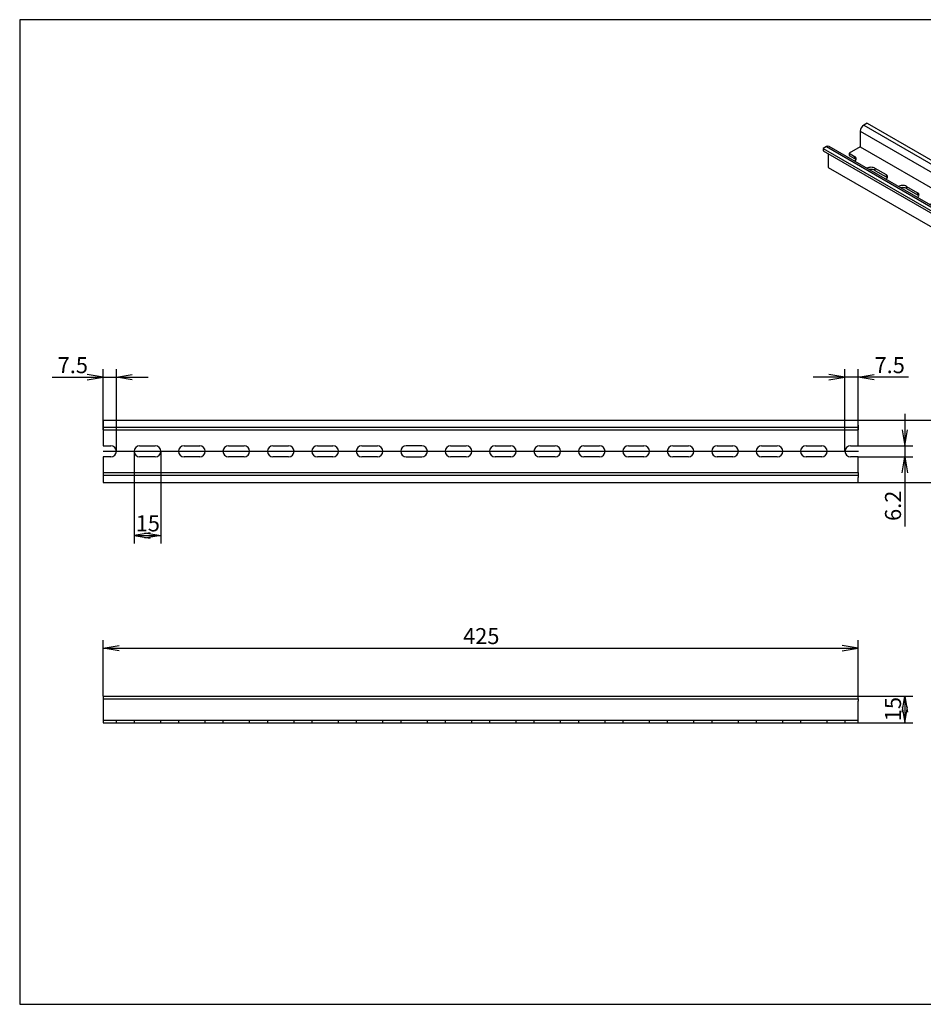
# Model space of a CAD drawing. Units: millimetres. Extents: x 10 to 410, y -5 to 287.
# Drawn here: x 10 to 264, y 10 to 287 of the extents above; entities that cross this region are included whole.
import ezdxf
from ezdxf.enums import TextEntityAlignment as Align
from ezdxf.lldxf.tags import DXFTag

# ---------------------------------------------------------------- set-up
doc = ezdxf.new("R2010")
doc.units = ezdxf.units.MM
doc.layers.add('Default', color=7, linetype='Continuous')
doc.layers.add('NS_35_／15_PERF_4', color=7, linetype='Continuous')
doc.styles.add('SEACAD_Arial', font='arial.ttf')
tags = doc.linetypes.add('CENTER2', pattern=[28.575, 19.05, -3.175, 3.175, -3.175]).pattern_tags.tags
tags[10:11] = [DXFTag(74, 4), DXFTag(75, 0), DXFTag(340, '0'), DXFTag(46, 0.0), DXFTag(50, 0.0), DXFTag(44, 0.0), DXFTag(45, 0.0)]
tags[8:9] = [DXFTag(74, 4), DXFTag(75, 0), DXFTag(340, '0'), DXFTag(46, 0.0), DXFTag(50, 0.0), DXFTag(44, 0.0), DXFTag(45, 0.0)]
tags[6:7] = [DXFTag(74, 4), DXFTag(75, 0), DXFTag(340, '0'), DXFTag(46, 0.0), DXFTag(50, 0.0), DXFTag(44, 0.0), DXFTag(45, 0.0)]
tags[4:5] = [DXFTag(74, 4), DXFTag(75, 0), DXFTag(340, '0'), DXFTag(46, 0.0), DXFTag(50, 0.0), DXFTag(44, 0.0), DXFTag(45, 0.0)]
tags = doc.linetypes.add('HIDDEN2', pattern=[4.7625, 3.175, -1.5875]).pattern_tags.tags
tags[6:7] = [DXFTag(74, 4), DXFTag(75, 0), DXFTag(340, '0'), DXFTag(46, 0.0), DXFTag(50, 0.0), DXFTag(44, 0.0), DXFTag(45, 0.0)]
tags[4:5] = [DXFTag(74, 4), DXFTag(75, 0), DXFTag(340, '0'), DXFTag(46, 0.0), DXFTag(50, 0.0), DXFTag(44, 0.0), DXFTag(45, 0.0)]
doc.dimstyles.new('JIS_(mm)', dxfattribs={"dimtxt": 4.5, "dimasz": 4.5, "dimexe": 2.25, "dimexo": 0, "dimgap": 1.125, "dimtad": 1, "dimlfac": 2, "dimdsep": 46, "dimtxsty": 'SEACAD_Arial', "dimblk1": '_SE_OPEN', "dimblk2": '_SE_OPEN', "dimsah": 1, "dimcen": 2.25, "dimadec": 0, "dimazin": 0, "dimtfac": 0.5, "dimtmove": 0, "dimatfit": 3, "dimfxl": 1, "dimarcsym": 0})

# ---------------------------------------------------------------- blocks, each defined once
blk = doc.blocks.new('SE')
at = {"layer": 'NS_35_／15_PERF_4', "color": 7, "linetype": 'Continuous'}
for p, q in [((33.44, 96.69), (245.94, 96.69)), ((33.44, 96.69), (33.44, 95.94)), ((33.44, 95.94), (245.94, 95.94)), ((33.44, 95.94), (33.44, 95.31)), ((33.44, 95.31), (33.44, 89.19)), ((245.94, 95.94), (245.94, 96.69)), ((245.94, 95.94), (245.94, 95.31)), ((245.94, 89.19), (245.94, 95.31)), ((33.44, 89.19), (245.94, 89.19))]:
    blk.add_line(p, q, dxfattribs=at)
at = {"layer": 'NS_35_／15_PERF_4', "color": 7, "linetype": 'HIDDEN2'}
for p, q in [((33.44, 89.94), (245.94, 89.94)), ((37.19, 89.19), (37.19, 89.94)), ((42.19, 89.94), (42.19, 89.19)), ((49.69, 89.19), (49.69, 89.94)), ((54.69, 89.94), (54.69, 89.19)), ((62.19, 89.19), (62.19, 89.94)), ((67.19, 89.94), (67.19, 89.19)), ((74.69, 89.19), (74.69, 89.94)), ((79.69, 89.94), (79.69, 89.19)), ((87.19, 89.19), (87.19, 89.94)), ((92.19, 89.94), (92.19, 89.19)), ((99.69, 89.19), (99.69, 89.94)), ((104.69, 89.94), (104.69, 89.19)), ((112.19, 89.19), (112.19, 89.94)), ((117.19, 89.94), (117.19, 89.19)), ((124.69, 89.19), (124.69, 89.94)), ((129.69, 89.94), (129.69, 89.19)), ((137.19, 89.19), (137.19, 89.94)), ((142.19, 89.94), (142.19, 89.19)), ((149.69, 89.19), (149.69, 89.94)), ((154.69, 89.94), (154.69, 89.19)), ((162.19, 89.19), (162.19, 89.94)), ((167.19, 89.94), (167.19, 89.19)), ((174.69, 89.19), (174.69, 89.94)), ((179.69, 89.94), (179.69, 89.19)), ((187.19, 89.19), (187.19, 89.94)), ((192.19, 89.94), (192.19, 89.19)), ((199.69, 89.19), (199.69, 89.94)), ((204.69, 89.94), (204.69, 89.19)), ((212.19, 89.19), (212.19, 89.94)), ((217.19, 89.94), (217.19, 89.19)), ((224.69, 89.19), (224.69, 89.94)), ((229.69, 89.94), (229.69, 89.19)), ((237.19, 89.19), (237.19, 89.94)), ((242.19, 89.94), (242.19, 89.19))]:
    blk.add_line(p, q, dxfattribs=at)
blk = doc.blocks.new('SE1')
at = {"layer": 'NS_35_／15_PERF_4', "color": 7, "linetype": 'Continuous'}
for p, q in [((33.44, 174.32), (245.94, 174.32)), ((33.44, 174.32), (33.44, 172.94)), ((33.44, 172.94), (33.44, 171.57)), ((245.94, 172.94), (245.94, 174.32)), ((245.94, 172.94), (245.94, 171.57)), ((33.44, 171.57), (245.94, 171.57)), ((33.44, 171.57), (33.44, 167.12)), ((245.94, 167.12), (245.94, 171.57)), ((33.44, 167.12), (35.64, 167.12)), ((43.74, 167.12), (48.14, 167.12)), ((56.24, 167.12), (60.64, 167.12)), ((68.74, 167.12), (73.14, 167.12)), ((81.24, 167.12), (85.64, 167.12)), ((93.74, 167.12), (98.14, 167.12)), ((106.24, 167.12), (110.64, 167.12)), ((123.14, 167.12), (118.74, 167.12)), ((131.24, 167.12), (135.64, 167.12)), ((143.74, 167.12), (148.14, 167.12)), ((156.24, 167.12), (160.64, 167.12)), ((168.74, 167.12), (173.14, 167.12)), ((181.24, 167.12), (185.64, 167.12)), ((193.74, 167.12), (198.14, 167.12)), ((206.24, 167.12), (210.64, 167.12)), ((218.74, 167.12), (223.14, 167.12)), ((231.24, 167.12), (235.64, 167.12)), ((243.74, 167.12), (245.94, 167.12)), ((35.64, 164.02), (33.44, 164.02)), ((33.44, 164.02), (33.44, 159.57)), ((48.14, 164.02), (43.74, 164.02)), ((60.64, 164.02), (56.24, 164.02)), ((73.14, 164.02), (68.74, 164.02)), ((85.64, 164.02), (81.24, 164.02)), ((98.14, 164.02), (93.74, 164.02)), ((110.64, 164.02), (106.24, 164.02)), ((118.74, 164.02), (123.14, 164.02)), ((135.64, 164.02), (131.24, 164.02)), ((148.14, 164.02), (143.74, 164.02)), ((160.64, 164.02), (156.24, 164.02)), ((173.14, 164.02), (168.74, 164.02)), ((185.64, 164.02), (181.24, 164.02)), ((198.14, 164.02), (193.74, 164.02)), ((210.64, 164.02), (206.24, 164.02)), ((223.14, 164.02), (218.74, 164.02)), ((235.64, 164.02), (231.24, 164.02)), ((245.94, 164.02), (243.74, 164.02)), ((245.94, 159.57), (245.94, 164.02)), ((33.44, 159.57), (245.94, 159.57)), ((33.44, 159.57), (33.44, 158.19)), ((33.44, 158.19), (33.44, 156.82)), ((245.94, 159.57), (245.94, 158.19)), ((245.94, 156.82), (245.94, 158.19)), ((33.44, 156.82), (245.94, 156.82))]:
    blk.add_line(p, q, dxfattribs=at)
at = {"layer": 'NS_35_／15_PERF_4', "color": 7, "linetype": 'HIDDEN2'}
for p, q in [((33.44, 172.32), (245.94, 172.32)), ((33.44, 158.82), (245.94, 158.82))]:
    blk.add_line(p, q, dxfattribs=at)
at = {"layer": 'NS_35_／15_PERF_4', "color": 7, "linetype": 'Continuous'}
for centre, start, end in [((35.64, 165.57), 270, 90), ((43.74, 165.57), 90, 270), ((48.14, 165.57), 270, 90), ((56.24, 165.57), 90, 270), ((60.64, 165.57), 270, 90), ((68.74, 165.57), 90, 270), ((73.14, 165.57), 270, 90), ((81.24, 165.57), 90, 270), ((85.64, 165.57), 270, 90), ((93.74, 165.57), 90, 270), ((98.14, 165.57), 270, 90), ((106.24, 165.57), 90, 270), ((110.64, 165.57), 270, 90), ((118.74, 165.57), 90, 270), ((123.14, 165.57), 270, 90), ((131.24, 165.57), 90, 270), ((135.64, 165.57), 270, 90), ((143.74, 165.57), 90, 270), ((148.14, 165.57), 270, 90), ((156.24, 165.57), 90, 270), ((160.64, 165.57), 270, 90), ((168.74, 165.57), 90, 270), ((173.14, 165.57), 270, 90), ((181.24, 165.57), 90, 270), ((185.64, 165.57), 270, 90), ((193.74, 165.57), 90, 270), ((198.14, 165.57), 270, 90), ((206.24, 165.57), 90, 270), ((210.64, 165.57), 270, 90), ((218.74, 165.57), 90, 270), ((223.14, 165.57), 270, 90), ((231.24, 165.57), 90, 270), ((235.64, 165.57), 270, 90), ((243.74, 165.57), 90, 270)]:
    blk.add_arc(centre, 1.55, start, end, dxfattribs=at)
blk = doc.blocks.new('SE3')
at = {"layer": 'NS_35_／15_PERF_4', "color": 7, "linetype": 'Continuous'}
for p, q in [((248.43, 257.87), (247.46, 257.31)), ((248.43, 257.87), (398.69, 171.12)), ((246.49, 255.62), (246.49, 251.24)), ((246.49, 255.62), (396.75, 168.87)), ((247.46, 257.31), (397.72, 170.56)), ((237.03, 251.29), (236.06, 250.73)), ((236.06, 250.73), (386.32, 163.97)), ((236.06, 250.73), (236.06, 250.11)), ((236.06, 250.11), (386.32, 163.36)), ((237.03, 251.29), (387.29, 164.53)), ((387.98, 164.6), (237.72, 251.36)), ((246.49, 251.24), (243.34, 249.42)), ((243.34, 249.42), (244.9, 248.52)), ((243.34, 249.42), (243.34, 248.81)), ((246.49, 251.24), (396.75, 164.48)), ((237.47, 249.3), (237.47, 245.42)), ((243.34, 248.81), (244.9, 247.91)), ((244.9, 248.52), (244.9, 247.91)), ((237.47, 245.42), (387.73, 158.67)), ((250.62, 245.21), (253.74, 243.42)), ((250.62, 245.21), (250.62, 244.6)), ((250.62, 244.6), (253.74, 242.81)), ((253.74, 243.42), (253.74, 242.81)), ((259.46, 240.11), (259.46, 239.5)), ((259.46, 240.11), (262.57, 238.31)), ((259.46, 239.5), (262.57, 237.7)), ((262.57, 238.31), (262.57, 237.7)), ((268.3, 235.01), (271.41, 233.21)), ((268.3, 235.01), (268.3, 234.4)), ((268.3, 234.4), (271.41, 232.6)), ((271.41, 233.21), (271.41, 232.6)), ((277.14, 229.9), (280.25, 228.11)), ((277.14, 229.9), (277.14, 229.29)), ((277.14, 229.29), (280.25, 227.5)), ((280.25, 228.11), (280.25, 227.5)), ((285.98, 224.8), (285.98, 224.19)), ((285.98, 224.8), (289.09, 223.01)), ((285.98, 224.19), (289.09, 222.39)), ((289.09, 223.01), (289.09, 222.39)), ((294.82, 219.7), (297.93, 217.9)), ((294.82, 219.7), (294.82, 219.09)), ((294.82, 219.09), (297.93, 217.29)), ((297.93, 217.9), (297.93, 217.29)), ((306.77, 212.8), (303.66, 214.6)), ((303.66, 214.6), (303.66, 213.98)), ((303.66, 213.98), (306.77, 212.19)), ((306.77, 212.19), (306.77, 212.8)), ((312.5, 209.49), (315.61, 207.7)), ((312.5, 209.49), (312.5, 208.88)), ((312.5, 208.88), (315.61, 207.08)), ((315.61, 207.7), (315.61, 207.08)), ((321.34, 204.39), (324.45, 202.59)), ((321.34, 204.39), (321.34, 203.78)), ((321.34, 203.78), (324.45, 201.98)), ((324.45, 202.59), (324.45, 201.98)), ((330.17, 199.29), (333.29, 197.49)), ((330.17, 199.29), (330.17, 198.67)), ((330.17, 198.67), (333.29, 196.88)), ((333.29, 197.49), (333.29, 196.88)), ((339.01, 194.18), (342.12, 192.39)), ((339.01, 194.18), (339.01, 193.57)), ((339.01, 193.57), (342.12, 191.77)), ((342.12, 192.39), (342.12, 191.77)), ((347.85, 189.08), (350.96, 187.28)), ((347.85, 189.08), (347.85, 188.47)), ((347.85, 188.47), (350.96, 186.67)), ((350.96, 187.28), (350.96, 186.67)), ((356.69, 183.98), (359.8, 182.18)), ((356.69, 183.98), (356.69, 183.36)), ((356.69, 183.36), (359.8, 181.57)), ((359.8, 182.18), (359.8, 181.57)), ((365.53, 178.87), (368.64, 177.08)), ((365.53, 178.87), (365.53, 178.26)), ((365.53, 178.26), (368.64, 176.47)), ((368.64, 177.08), (368.64, 176.47)), ((374.37, 173.77), (377.48, 171.97)), ((374.37, 173.77), (374.37, 173.16)), ((374.37, 173.16), (377.48, 171.36)), ((377.48, 171.97), (377.48, 171.36)), ((397.28, 169.18), (397.28, 164.18)), ((397.72, 170.56), (398.69, 171.12)), ((398.69, 170.5), (397.72, 169.94)), ((398.69, 171.12), (398.69, 170.5)), ((383.21, 168.67), (386.32, 166.87)), ((383.21, 168.67), (383.21, 168.06)), ((383.21, 168.06), (386.32, 166.26)), ((386.32, 166.87), (386.32, 166.26)), ((396.75, 164.48), (396.75, 168.87)), ((386.32, 163.97), (387.29, 164.53)), ((386.32, 163.36), (386.32, 163.97)), ((387.29, 163.92), (386.32, 163.36)), ((387.29, 163.92), (387.73, 163.67)), ((387.73, 158.67), (387.73, 163.67)), ((388.26, 163.97), (388.26, 159.58)), ((392.05, 163.56), (393.6, 162.67)), ((392.05, 163.56), (392.05, 162.95)), ((393.6, 162.67), (396.75, 164.48)), ((393.6, 162.05), (397.28, 164.18)), ((387.73, 158.67), (391.41, 160.79)), ((388.26, 159.58), (391.41, 161.4)), ((391.41, 161.4), (389.85, 162.3)), ((391.41, 160.79), (391.41, 161.4)), ((392.05, 162.95), (393.6, 162.05)), ((393.6, 162.67), (393.6, 162.05))]:
    blk.add_line(p, q, dxfattribs=at)
for centre, major_axis, start_param, end_param in [((247.46, 256.19), (0.69, 1.19), 0.785398, 2.356194), ((237.03, 250.16), (-0.69, -1.19), 3.141593, 3.926991), ((243.8, 247.89), (-1.55, 0), 2.320409, 3.926991), ((243.8, 247.28), (-1.55, 0), 3.490795, 3.926991), ((249.53, 244.58), (1.55, 0), 0.785398, 2.39198), ((249.53, 243.97), (1.55, 0), 0.785398, 1.891564), ((252.64, 242.79), (-1.55, 0), 2.320409, 3.926991), ((252.64, 242.17), (-1.55, 0), 3.490795, 3.926991), ((258.37, 239.48), (1.55, 0), 0.785398, 2.39198), ((258.37, 238.87), (1.55, 0), 0.785398, 1.891564), ((261.48, 237.68), (-1.55, 0), 2.320409, 3.926991), ((261.48, 237.07), (-1.55, 0), 3.490795, 3.926991), ((267.21, 234.38), (1.55, 0), 0.785398, 2.39198), ((267.21, 233.76), (1.55, 0), 0.785398, 1.891564), ((270.32, 232.58), (-1.55, 0), 2.320409, 3.926991), ((270.32, 231.97), (-1.55, 0), 3.490795, 3.926991), ((276.05, 229.27), (1.55, 0), 0.785398, 2.39198), ((276.05, 228.66), (1.55, 0), 0.785398, 1.891564), ((279.16, 227.48), (-1.55, 0), 2.320409, 3.926991), ((279.16, 226.86), (-1.55, 0), 3.490795, 3.926991), ((284.88, 224.17), (1.55, 0), 0.785398, 2.39198), ((284.88, 223.56), (1.55, 0), 0.785398, 1.891564), ((288, 222.37), (-1.55, 0), 2.320409, 3.926991), ((288, 221.76), (-1.55, 0), 3.490795, 3.926991), ((293.72, 219.07), (1.55, 0), 0.785398, 2.39198), ((293.72, 218.45), (1.55, 0), 0.785398, 1.891564), ((296.83, 217.27), (-1.55, 0), 2.320409, 3.926991), ((296.83, 216.66), (-1.55, 0), 3.490795, 3.926991), ((302.56, 213.96), (1.55, 0), 0.785398, 2.39198), ((302.56, 213.35), (1.55, 0), 0.785398, 1.891564), ((305.67, 212.17), (-1.55, 0), 2.320409, 3.926991), ((305.67, 211.55), (-1.55, 0), 3.490795, 3.926991), ((311.4, 208.86), (1.55, 0), 0.785398, 2.39198), ((311.4, 208.25), (1.55, 0), 0.785398, 1.891564), ((314.51, 207.06), (-1.55, 0), 2.320409, 3.926991), ((314.51, 206.45), (-1.55, 0), 3.490795, 3.926991), ((320.24, 203.76), (1.55, 0), 0.785398, 2.39198), ((320.24, 203.14), (1.55, 0), 0.785398, 1.891564), ((323.35, 201.96), (-1.55, 0), 2.320409, 3.926991), ((323.35, 201.35), (-1.55, 0), 3.490795, 3.926991), ((329.08, 198.65), (1.55, 0), 0.785398, 2.39198), ((329.08, 198.04), (1.55, 0), 0.785398, 1.891564), ((332.19, 196.86), (-1.55, 0), 2.320409, 3.926991), ((332.19, 196.24), (-1.55, 0), 3.490795, 3.926991), ((337.92, 193.55), (1.55, 0), 0.785398, 2.39198), ((337.92, 192.94), (1.55, 0), 0.785398, 1.891564), ((341.03, 191.75), (-1.55, 0), 2.320409, 3.926991), ((341.03, 191.14), (-1.55, 0), 3.490795, 3.926991), ((346.76, 188.45), (1.55, 0), 0.785398, 2.39198), ((346.76, 187.83), (1.55, 0), 0.785398, 1.891564), ((349.87, 186.65), (-1.55, 0), 2.320409, 3.926991), ((349.87, 186.04), (-1.55, 0), 3.490795, 3.926991), ((355.59, 183.34), (1.55, 0), 0.785398, 2.39198), ((355.59, 182.73), (1.55, 0), 0.785398, 1.891564), ((358.71, 181.55), (-1.55, 0), 2.320409, 3.926991), ((358.71, 180.94), (-1.55, 0), 3.490795, 3.926991), ((364.43, 178.24), (1.55, 0), 0.785398, 2.39198), ((364.43, 177.63), (1.55, 0), 0.785398, 1.891564), ((367.54, 176.44), (-1.55, 0), 2.320409, 3.926991), ((367.54, 175.83), (-1.55, 0), 3.490795, 3.926991), ((373.27, 173.14), (1.55, 0), 0.785398, 2.39198), ((373.27, 172.53), (1.55, 0), 0.785398, 1.891564), ((376.38, 171.34), (-1.55, 0), 2.320409, 3.926991), ((376.38, 170.73), (-1.55, 0), 3.490795, 3.926991), ((397.72, 169.43), (0.69, 1.19), 0.785398, 2.356194), ((397.72, 169.43), (-0.313, -0.541), 3.926991, 5.497787), ((382.11, 168.03), (1.55, 0), 0.785398, 2.39198), ((382.11, 167.42), (1.55, 0), 0.785398, 1.891564), ((385.22, 166.24), (-1.55, 0), 2.320409, 3.926991), ((385.22, 165.63), (-1.55, 0), 3.490795, 3.926991), ((387.29, 163.41), (-0.69, -1.19), 2.356194, 3.926991), ((387.29, 163.41), (-0.312, -0.541), 2.356194, 3.926991), ((390.95, 162.93), (1.55, 0), 0.785398, 3.926991), ((390.95, 162.32), (1.55, 0), 0.785398, 2.79239)]:
    blk.add_ellipse(centre, major_axis=major_axis, ratio=0.57735, start_param=start_param, end_param=end_param, dxfattribs=at)
blk = doc.blocks.new('DMBLK246')
at = {"layer": 'Default', "color": 7, "linetype": 'Continuous'}
for p, q in [((33.44, 171.57), (33.44, 188.69)), ((37.19, 165.57), (37.19, 188.69)), ((19.11, 186.44), (46.19, 186.44))]:
    blk.add_line(p, q, dxfattribs=at)
for points in [[(28.94, 185.69), (33.44, 186.44), (28.94, 187.19)], [(41.69, 185.69), (37.19, 186.44), (41.69, 187.19)]]:
    blk.add_lwpolyline(points, dxfattribs=at)
at = {"layer": 'Default', "color": 7, "linetype": 'Continuous', "style": 'SEACAD_Arial'}
blk.add_text('7.5', height=4.5, dxfattribs=at).set_placement((20.69, 192.06), align=Align.TOP_LEFT)
blk = doc.blocks.new('_SE_OPEN')
at = {"color": 0}
for p, q in [((-1, 0.1665), (0, 0)), ((0, 0), (-1, -0.1665)), ((0, 0), (-1, 0))]:
    blk.add_line(p, q, dxfattribs=at)
blk = doc.blocks.new('DMBLK247')
at = {"layer": 'Default', "color": 7, "linetype": 'Continuous'}
for p, q in [((42.19, 165.57), (42.19, 139.68)), ((49.69, 165.57), (49.69, 139.68)), ((42.19, 141.93), (49.69, 141.93))]:
    blk.add_line(p, q, dxfattribs=at)
for points in [[(46.69, 142.68), (42.19, 141.93), (46.69, 141.18)], [(45.19, 142.68), (49.69, 141.93), (45.19, 141.18)]]:
    blk.add_lwpolyline(points, dxfattribs=at)
at = {"layer": 'Default', "color": 7, "linetype": 'Continuous', "style": 'SEACAD_Arial'}
blk.add_text('15', height=4.5, dxfattribs=at).set_placement((42.65, 147.55), align=Align.TOP_LEFT)
blk = doc.blocks.new('DMBLK248')
at = {"layer": 'Default', "color": 7, "linetype": 'Continuous'}
for p, q in [((242.19, 165.57), (242.19, 188.69)), ((245.94, 171.57), (245.94, 188.69)), ((260.04, 186.44), (233.19, 186.44))]:
    blk.add_line(p, q, dxfattribs=at)
for points in [[(237.69, 185.69), (242.19, 186.44), (237.69, 187.19)], [(250.44, 185.69), (245.94, 186.44), (250.44, 187.19)]]:
    blk.add_lwpolyline(points, dxfattribs=at)
at = {"layer": 'Default', "color": 7, "linetype": 'Continuous', "style": 'SEACAD_Arial'}
blk.add_text('7.5', height=4.5, dxfattribs=at).set_placement((250.51, 192.06), align=Align.TOP_LEFT)
blk = doc.blocks.new('DMBLK249')
at = {"layer": 'Default', "color": 7, "linetype": 'Continuous'}
for p, q in [((259.07, 176.12), (259.07, 144.4)), ((245.94, 167.12), (261.32, 167.12)), ((245.94, 164.02), (261.32, 164.02))]:
    blk.add_line(p, q, dxfattribs=at)
for points in [[(258.32, 171.62), (259.07, 167.12), (259.82, 171.62)], [(258.32, 159.52), (259.07, 164.02), (259.82, 159.52)]]:
    blk.add_lwpolyline(points, dxfattribs=at)
at = {"layer": 'Default', "color": 7, "linetype": 'Continuous', "style": 'SEACAD_Arial'}
blk.add_text('6.2', height=4.5, rotation=90, dxfattribs=at).set_placement((253.45, 145.98), align=Align.TOP_LEFT)
blk = doc.blocks.new('DMBLK250')
at = {"layer": 'Default', "color": 7, "linetype": 'Continuous'}
for p, q in [((245.94, 174.32), (274.82, 174.32)), ((272.57, 174.32), (272.57, 156.82)), ((245.94, 156.82), (274.82, 156.82))]:
    blk.add_line(p, q, dxfattribs=at)
for points in [[(271.82, 169.82), (272.57, 174.32), (273.32, 169.82)], [(271.82, 161.32), (272.57, 156.82), (273.32, 161.32)]]:
    blk.add_lwpolyline(points, dxfattribs=at)
at = {"layer": 'Default', "color": 7, "linetype": 'Continuous', "style": 'SEACAD_Arial'}
blk.add_text('35', height=4.5, rotation=90, dxfattribs=at).set_placement((266.95, 162.28), align=Align.TOP_LEFT)
blk = doc.blocks.new('DMBLK251')
at = {"layer": 'Default', "color": 7, "linetype": 'Continuous'}
for p, q in [((245.94, 96.69), (261.32, 96.69)), ((259.07, 96.69), (259.07, 89.19)), ((245.94, 89.19), (261.32, 89.19))]:
    blk.add_line(p, q, dxfattribs=at)
for points in [[(258.32, 92.19), (259.07, 96.69), (259.82, 92.19)], [(258.32, 93.69), (259.07, 89.19), (259.82, 93.69)]]:
    blk.add_lwpolyline(points, dxfattribs=at)
at = {"layer": 'Default', "color": 7, "linetype": 'Continuous', "style": 'SEACAD_Arial'}
blk.add_text('15', height=4.5, rotation=90, dxfattribs=at).set_placement((253.45, 89.64), align=Align.TOP_LEFT)
blk = doc.blocks.new('DMBLK252')
at = {"layer": 'Default', "color": 7, "linetype": 'Continuous'}
for p, q in [((33.44, 96.69), (33.44, 112.47)), ((245.94, 96.69), (245.94, 112.47)), ((33.44, 110.22), (245.94, 110.22))]:
    blk.add_line(p, q, dxfattribs=at)
for points in [[(37.94, 109.47), (33.44, 110.22), (37.94, 110.97)], [(241.44, 109.47), (245.94, 110.22), (241.44, 110.97)]]:
    blk.add_lwpolyline(points, dxfattribs=at)
at = {"layer": 'Default', "color": 7, "linetype": 'Continuous', "style": 'SEACAD_Arial'}
blk.add_text('425', height=4.5, dxfattribs=at).set_placement((134.75, 115.84), align=Align.TOP_LEFT)

msp = doc.modelspace()

# ---------------------------------------------------------------- linework, layer by layer
at = {"layer": 'Default', "color": 7, "linetype": 'Continuous'}
for p, q in [((410, 287), (10, 287)), ((10, 287), (10, 10)), ((10, 10), (410, 10))]:
    msp.add_line(p, q, dxfattribs=at)
at = {"layer": 'Default', "color": 7, "linetype": 'CENTER2'}
msp.add_line((33.4439, 165.5695), (245.9439, 165.5695), dxfattribs=at)

# ---------------------------------------------------------------- block references
at = {"layer": 'Default'}
for name in ['SE3', 'SE1', 'SE']:
    msp.add_blockref(name, (0, 0), dxfattribs=at)

# ---------------------------------------------------------------- dimensions: what is measured, and where the dimension line sits
at = {"layer": 'Default', "color": 7, "linetype": 'Continuous'}
for base, p1, p2, picture, middle in [((37.1939, 186.4361), (33.4439, 171.5695), (37.1939, 165.5695), 'DMBLK246', (30.2195, 186.4361)), ((242.1939, 186.4361), (245.9439, 171.5695), (242.1939, 165.5695), 'DMBLK248', (248.9372, 186.4361))]:
    dim = msp.add_linear_dim(base=base, p1=p1, p2=p2, text='\\A1;<>', dimstyle='JIS_(mm)', dxfattribs=at)
    dim.commit()
    dim.dimension.update_dxf_attribs({"geometry": picture, "text_midpoint": middle, "dimtype": 160})
for base, p1, p2, angle, picture, middle, dimtype in [((259.0709, 164.0195), (243.7439, 167.1195), (245.9439, 164.0195), 90, 'DMBLK249', (259.0709, 155.5078), 160), ((272.5709, 174.3195), (245.9439, 174.3195), (245.9439, 156.8195), 270, 'DMBLK250', (272.5709, 165.5695), 161), ((42.1939, 141.93), (42.1939, 165.5695), (49.6939, 165.5695), 0, 'DMBLK247', (45.9439, 141.93), 161), ((33.4439, 110.2161), (33.4439, 96.6874), (245.9439, 96.6874), 0, 'DMBLK252', (139.6939, 110.2161), 161), ((259.0709, 96.6874), (245.9439, 96.6874), (245.9439, 89.1874), 270, 'DMBLK251', (259.0709, 92.9374), 161)]:
    dim = msp.add_linear_dim(base=base, p1=p1, p2=p2, angle=angle, text='\\A1;<>', dimstyle='JIS_(mm)', dxfattribs=at)
    dim.commit()
    dim.dimension.update_dxf_attribs({"geometry": picture, "text_midpoint": middle, "dimtype": dimtype})

doc.saveas('drawing.dxf')
